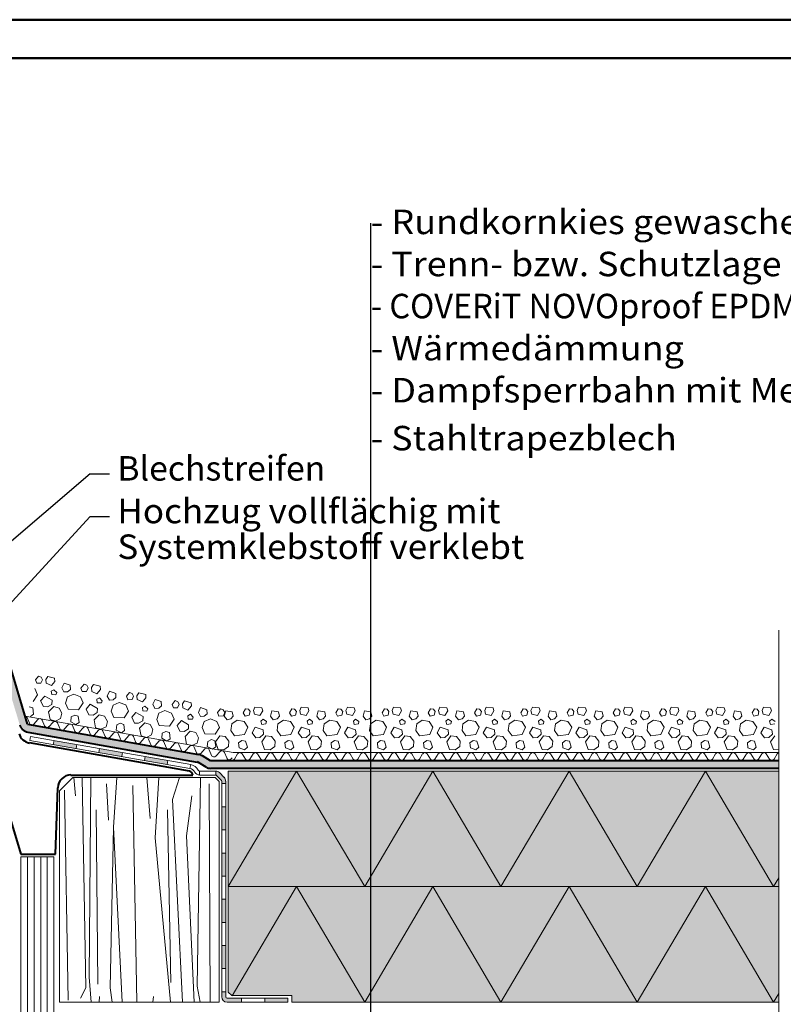
# Model space of a CAD drawing. Units: inches. Extents: x 27759 to 57459, y -3333 to 17667.
# Drawn here: x 36040 to 45945, y 4890 to 17667 of the extents above; entities that cross this region are included whole.
import ezdxf

# ---------------------------------------------------------------- set-up
doc = ezdxf.new("R2010")
doc.units = ezdxf.units.IN
doc.header["$MEASUREMENT"] = 0
for name, color, linetype, lineweight in [('12_Linie', 7, 'Continuous', 0), ('18_Schraffur', 7, 'Continuous', 0), ('34_Gruppe', 7, 'Continuous', 0), ('Folie _ 3', 7, 'Continuous', 0), ('STANDARD', 7, 'Continuous', 0)]:
    doc.layers.add(name, color=color, linetype=linetype, lineweight=lineweight)
doc.styles.add('Style0', font='txt')

# ---------------------------------------------------------------- blocks, each defined once
blk = doc.blocks.new('dokument alle 2d details_asc(id_1918)(id_1695)')
at = {"layer": '18_Schraffur'}
for points in [[(36781, 8260), (36485, 8312), (36476, 8262), (36772, 8209)], [(37372, 8156), (37076, 8208), (37067, 8157), (37363, 8105)], [(37667, 8104), (37658, 8053), (37954, 8001), (37963, 8052)], [(38712, 7453), (38660, 7453), (38660, 7153), (38712, 7153)], [(38712, 6853), (38660, 6853), (38660, 6553), (38712, 6553)], [(38712, 6253), (38660, 6253), (38660, 5953), (38712, 5953)], [(38712, 5653), (38660, 5653), (38660, 5353), (38712, 5353)], [(39518, 4968), (39218, 4968), (39218, 4917), (39518, 4917)]]:
    blk.add_hatch(color=251, dxfattribs=at).paths.add_polyline_path(points, flags=0)
h = blk.add_hatch(color=251, dxfattribs=at)
edge = h.paths.add_edge_path(flags=0)
edge.add_line((38692, 7835), (38630, 7897))
edge.add_arc((38582, 7848), 68.6, 45, 90)
edge.add_line((38582, 7917), (38582, 7865))
edge.add_arc((38582, 7848), 17.2, 45, 90, ccw=False)
edge.add_line((38594, 7860), (38655, 7799))
edge.add_arc((38643, 7787), 17.2, 0, 45, ccw=False)
edge.add_line((38660, 7787), (38660, 7753))
edge.add_line((38660, 7753), (38712, 7753))
edge.add_line((38712, 7753), (38712, 7787))
edge.add_arc((38643, 7787), 68.6, 0, 45)
h = blk.add_hatch(color=251, dxfattribs=at)
edge = h.paths.add_edge_path(flags=0)
edge.add_line((38918, 4968), (38729, 4968))
edge.add_arc((38729, 4986), 17.2, 180, 270, ccw=False)
edge.add_line((38712, 4986), (38712, 5053))
edge.add_line((38712, 5053), (38660, 5053))
edge.add_line((38660, 5053), (38660, 4986))
edge.add_arc((38729, 4986), 68.6, 180, 270)
edge.add_line((38729, 4917), (38918, 4917))
edge.add_line((38918, 4917), (38918, 4968))
at = {"layer": 'Folie _ 3', "linetype": 'Continuous'}
h = blk.add_hatch(color=30, dxfattribs=at)
edge = h.paths.add_edge_path(flags=0)
edge.add_line((35473, 10742), (35377, 10713))
edge.add_line((35377, 10713), (36040, 8517))
edge.add_arc((36171, 8556), 137, 196.7841, 260)
edge.add_line((36147, 8421), (38341, 8034))
edge.add_arc((38332, 7984), 51.5, 58.7014, 80, ccw=False)
edge.add_line((38359, 8028), (38460, 7966))
edge.add_arc((38514, 8054), 103, 238.7014, 270)
edge.add_line((38514, 7951), (45887, 7951))
edge.add_line((45887, 7951), (45887, 8051))
edge.add_line((45887, 8051), (38513, 8051))
edge.add_line((38513, 8051), (38411, 8113))
edge.add_arc((38335, 7990), 145, 58.1954, 80.506)
edge.add_line((38358, 8133), (36142, 8524))
edge.add_line((36142, 8524), (35473, 10742))
for points in [[(38746, 7917), (38746, 6417), (45887, 6417), (45887, 7917)], [(38746, 6417), (45887, 6417), (45887, 4917), (51125, 4917), (51053, 4917), (39568, 4917), (39568, 5003), (38796, 5001), (38746, 5049)]]:
    blk.add_hatch(color=50, dxfattribs=at).paths.add_polyline_path(points, flags=0)
at = {"layer": '12_Linie', "color": 7, "lineweight": 20}
blk.add_line((38712, 8696), (38694, 8630), dxfattribs=at)
at = {"layer": '34_Gruppe', "lineweight": 40}
for p, q in [((34503, 11982), (36055, 6836)), ((38244, 7915), (36166, 8282)), ((36705, 7865), (38285, 7865)), ((36503, 6836), (36533, 7700)), ((36055, 6836), (36503, 6836))]:
    blk.add_line(p, q, dxfattribs=at)
at = {"layer": '34_Gruppe', "color": 7, "linetype": 'Continuous', "lineweight": 20}
for p, q in [((45887, 1797), (45887, 9747)), ((36740, 7831), (36762, 7593)), ((36852, 7831), (36897, 5104)), ((36942, 5240), (36964, 7831)), ((37258, 7187), (37302, 7831)), ((37687, 7831), (37731, 7300)), ((37799, 7052), (37843, 7831)), ((38024, 7548), (38111, 7831)), ((38340, 5127), (38385, 7831)), ((36622, 7669), (36667, 4942)), ((37167, 7751), (37190, 7278)), ((37506, 7729), (37559, 4917)), ((38498, 7751), (38511, 4917)), ((38024, 7548), (38153, 4917)), ((38205, 7075), (38272, 7593)), ((37032, 7413), (37055, 5150)), ((37957, 7413), (38002, 5172)), ((37213, 5105), (37258, 7187)), ((37258, 7187), (37367, 4917)), ((37799, 7052), (37994, 4917)), ((38205, 7075), (38303, 4917)), ((36942, 5240), (36968, 4917)), ((38340, 5127), (38380, 4917)), ((36829, 4969), (36897, 5104)), ((37069, 4917), (37077, 4992)), ((37213, 5105), (37238, 4917)), ((37768, 4917), (37776, 4992))]:
    blk.add_line(p, q, dxfattribs=at)
at = {"layer": '34_Gruppe', "color": 7, "lineweight": 20}
for p, q in [((36558, 7660), (36729, 7831)), ((38575, 7831), (36729, 7831)), ((38626, 7780), (38575, 7831)), ((38626, 4917), (38626, 7780)), ((36558, 4917), (36558, 7660)), ((38626, 4917), (36558, 4917))]:
    blk.add_line(p, q, dxfattribs=at)
at = {"layer": '34_Gruppe', "lineweight": 20}
for p, q in [((36055, 6802), (36484, 6802)), ((36055, 6802), (36055, 2713)), ((36141, 6802), (36141, 2713)), ((36227, 6802), (36227, 2713)), ((36313, 6802), (36313, 2713)), ((36398, 6802), (36398, 2713)), ((36484, 6802), (36484, 2713))]:
    blk.add_line(p, q, dxfattribs=at)
at = {"layer": '34_Gruppe', "lineweight": 40}
for centre, radius, start, end in [((36196, 8450), 172, 196.784, 260), ((36705, 7694), 172, 90, 178), ((38235, 7865), 50.5, 0, 80)]:
    blk.add_arc(centre, radius, start, end, dxfattribs=at)
at = {"layer": 'Folie _ 3', "color": 7, "linetype": 'Continuous', "lineweight": 50}
for p, q in [((57459, 17667), (27759, 17667)), ((30259, 17167), (56959, 17167))]:
    blk.add_line(p, q, dxfattribs=at)
at = {"layer": 'Folie _ 3', "color": 7, "linetype": 'Continuous', "lineweight": 30}
for p, q in [((40594, 4661), (40594, 15026)), ((36954, 11774), (35552, 10574)), ((36954, 11774), (37206, 11774)), ((36954, 11220), (35686, 9842)), ((36954, 11220), (37206, 11220))]:
    blk.add_line(p, q, dxfattribs=at)
at = {"layer": 'Folie _ 3', "color": 7, "linetype": 'Continuous', "lineweight": 20}
for p, q in [((36245, 9100), (36284, 9148)), ((36245, 9100), (36261, 9055)), ((36284, 9148), (36318, 9136)), ((36316, 9057), (36337, 9102)), ((36318, 9136), (36337, 9102)), ((36380, 9106), (36405, 9145)), ((36380, 9106), (36383, 9057)), ((36405, 9145), (36493, 9123)), ((36451, 9027), (36497, 9079)), ((36493, 9123), (36497, 9079)), ((36237, 8986), (36271, 8907)), ((36261, 9055), (36316, 9057)), ((36383, 9057), (36451, 9027)), ((36450, 8954), (36484, 8972)), ((36450, 8954), (36455, 8910)), ((36484, 8972), (36520, 8935)), ((36586, 8996), (36615, 9058)), ((36586, 8996), (36613, 8943)), ((36613, 8943), (36662, 8946)), ((36615, 9058), (36696, 9031)), ((36662, 8946), (36698, 8976)), ((36696, 9031), (36698, 8976)), ((36835, 8994), (36875, 9042)), ((36835, 8994), (36852, 8949)), ((36852, 8949), (36907, 8951)), ((36875, 9042), (36909, 9030)), ((36907, 8951), (36927, 8996)), ((36909, 9030), (36927, 8996)), ((36971, 9000), (36996, 9038)), ((36971, 9000), (36974, 8951)), ((36974, 8951), (37042, 8920)), ((36996, 9038), (37083, 9017)), ((37042, 8920), (37088, 8973)), ((37083, 9017), (37088, 8973)), ((37176, 8890), (37206, 8952)), ((37206, 8952), (37286, 8925)), ((36213, 8820), (36271, 8907)), ((36311, 8826), (36366, 8890)), ((36311, 8826), (36347, 8753)), ((36366, 8890), (36460, 8836)), ((36455, 8910), (36509, 8907)), ((36460, 8836), (36456, 8782)), ((36509, 8907), (36520, 8935)), ((36636, 8798), (36662, 8879)), ((36662, 8879), (36742, 8913)), ((36742, 8913), (36827, 8880)), ((36827, 8880), (36862, 8800)), ((37041, 8848), (37075, 8866)), ((37041, 8848), (37045, 8804)), ((37075, 8866), (37111, 8829)), ((37099, 8800), (37111, 8829)), ((37176, 8890), (37203, 8837)), ((37203, 8837), (37253, 8840)), ((37253, 8840), (37289, 8870)), ((37286, 8925), (37289, 8870)), ((37426, 8888), (37465, 8936)), ((37426, 8888), (37442, 8842)), ((37442, 8842), (37497, 8845)), ((37465, 8936), (37499, 8924)), ((37497, 8845), (37518, 8890)), ((37499, 8924), (37518, 8890)), ((37561, 8894), (37586, 8932)), ((37561, 8894), (37565, 8845)), ((37565, 8845), (37632, 8814)), ((37586, 8932), (37674, 8910)), ((37632, 8814), (37678, 8867)), ((37674, 8910), (37678, 8867)), ((37767, 8784), (37796, 8846)), ((37796, 8846), (37877, 8819)), ((37877, 8819), (37879, 8764)), ((38017, 8782), (38056, 8830)), ((38056, 8830), (38090, 8817)), ((38090, 8817), (38108, 8784)), ((38152, 8788), (38177, 8826)), ((38177, 8826), (38264, 8804)), ((36164, 8749), (36210, 8735)), ((36210, 8735), (36220, 8654)), ((36347, 8753), (36401, 8749)), ((36401, 8749), (36456, 8782)), ((36414, 8686), (36481, 8753)), ((36481, 8753), (36551, 8734)), ((36551, 8734), (36588, 8667)), ((36636, 8798), (36670, 8719)), ((36670, 8719), (36803, 8713)), ((36803, 8713), (36862, 8800)), ((36902, 8720), (36956, 8783)), ((36902, 8720), (36938, 8647)), ((36956, 8783), (37050, 8730)), ((37045, 8804), (37099, 8800)), ((37050, 8730), (37046, 8676)), ((37226, 8692), (37253, 8773)), ((37226, 8692), (37261, 8613)), ((37253, 8773), (37332, 8807)), ((37332, 8807), (37418, 8774)), ((37394, 8607), (37452, 8694)), ((37418, 8774), (37452, 8694)), ((37631, 8741), (37665, 8760)), ((37631, 8741), (37636, 8698)), ((37636, 8698), (37690, 8694)), ((37665, 8760), (37701, 8723)), ((37690, 8694), (37701, 8723)), ((37767, 8784), (37794, 8730)), ((37794, 8730), (37843, 8734)), ((37843, 8734), (37879, 8764)), ((37843, 8667), (37923, 8701)), ((37923, 8701), (38008, 8668)), ((38017, 8782), (38033, 8736)), ((38033, 8736), (38088, 8739)), ((38088, 8739), (38108, 8784)), ((38152, 8788), (38155, 8739)), ((38155, 8739), (38223, 8708)), ((38223, 8708), (38269, 8761)), ((38264, 8804), (38269, 8761)), ((38358, 8678), (38387, 8740)), ((38387, 8740), (38467, 8713)), ((38467, 8713), (38470, 8658)), ((38607, 8676), (38646, 8724)), ((38646, 8724), (38681, 8711)), ((38681, 8711), (38699, 8677)), ((38712, 8696), (38796, 8684)), ((38940, 8672), (38970, 8726)), ((38970, 8726), (39006, 8720)), ((39006, 8720), (39030, 8690)), ((39018, 8642), (39030, 8690)), ((39072, 8702), (39090, 8744)), ((39072, 8702), (39084, 8654)), ((39090, 8744), (39180, 8738)), ((39156, 8636), (39192, 8696)), ((39180, 8738), (39192, 8696)), ((39294, 8630), (39312, 8696)), ((39312, 8696), (39396, 8684)), ((39540, 8672), (39570, 8726)), ((39570, 8726), (39606, 8720)), ((39606, 8720), (39630, 8690)), ((39618, 8642), (39630, 8690)), ((39672, 8702), (39690, 8744)), ((39672, 8702), (39684, 8654)), ((39690, 8744), (39780, 8738)), ((39756, 8636), (39792, 8696)), ((39780, 8738), (39792, 8696)), ((39894, 8630), (39912, 8696)), ((39912, 8696), (39996, 8684)), ((40140, 8672), (40170, 8726)), ((40170, 8726), (40206, 8720)), ((40206, 8720), (40230, 8690)), ((40218, 8642), (40230, 8690)), ((40272, 8702), (40290, 8744)), ((40272, 8702), (40284, 8654)), ((40290, 8744), (40380, 8738)), ((40356, 8636), (40392, 8696)), ((40380, 8738), (40392, 8696)), ((40494, 8630), (40512, 8696)), ((40512, 8696), (40596, 8684)), ((40740, 8672), (40770, 8726)), ((40770, 8726), (40806, 8720)), ((40806, 8720), (40830, 8690)), ((40818, 8642), (40830, 8690)), ((40872, 8702), (40890, 8744)), ((40872, 8702), (40884, 8654)), ((40890, 8744), (40980, 8738)), ((40956, 8636), (40992, 8696)), ((40980, 8738), (40992, 8696)), ((41094, 8630), (41112, 8696)), ((41112, 8696), (41196, 8684)), ((41340, 8672), (41370, 8726)), ((41370, 8726), (41406, 8720)), ((41406, 8720), (41430, 8690)), ((41418, 8642), (41430, 8690)), ((41472, 8702), (41490, 8744)), ((41472, 8702), (41484, 8654)), ((41490, 8744), (41580, 8738)), ((41556, 8636), (41592, 8696)), ((41580, 8738), (41592, 8696)), ((41694, 8630), (41712, 8696)), ((41712, 8696), (41796, 8684)), ((41940, 8672), (41970, 8726)), ((41970, 8726), (42006, 8720)), ((42006, 8720), (42030, 8690)), ((42018, 8642), (42030, 8690)), ((42072, 8702), (42090, 8744)), ((42072, 8702), (42084, 8654)), ((42090, 8744), (42180, 8738)), ((42156, 8636), (42192, 8696)), ((42180, 8738), (42192, 8696)), ((42294, 8630), (42312, 8696)), ((42312, 8696), (42396, 8684)), ((42540, 8672), (42570, 8726)), ((42570, 8726), (42606, 8720)), ((42606, 8720), (42630, 8690)), ((42618, 8642), (42630, 8690)), ((42672, 8702), (42690, 8744)), ((42672, 8702), (42684, 8654)), ((42690, 8744), (42780, 8738)), ((42756, 8636), (42792, 8696)), ((42780, 8738), (42792, 8696)), ((42894, 8630), (42912, 8696)), ((42912, 8696), (42996, 8684)), ((43140, 8672), (43170, 8726)), ((43170, 8726), (43206, 8720)), ((43206, 8720), (43230, 8690)), ((43218, 8642), (43230, 8690)), ((43272, 8702), (43290, 8744)), ((43272, 8702), (43284, 8654)), ((43290, 8744), (43380, 8738)), ((43356, 8636), (43392, 8696)), ((43380, 8738), (43392, 8696)), ((43494, 8630), (43512, 8696)), ((43512, 8696), (43596, 8684)), ((43740, 8672), (43770, 8726)), ((43770, 8726), (43806, 8720)), ((43806, 8720), (43830, 8690)), ((43818, 8642), (43830, 8690)), ((43872, 8702), (43890, 8744)), ((43872, 8702), (43884, 8654)), ((43890, 8744), (43980, 8738)), ((43956, 8636), (43992, 8696)), ((43980, 8738), (43992, 8696)), ((44094, 8630), (44112, 8696)), ((44112, 8696), (44196, 8684)), ((44340, 8672), (44370, 8726)), ((44370, 8726), (44406, 8720)), ((44406, 8720), (44430, 8690)), ((44418, 8642), (44430, 8690)), ((44472, 8702), (44490, 8744)), ((44472, 8702), (44484, 8654)), ((44490, 8744), (44580, 8738)), ((44556, 8636), (44592, 8696)), ((44580, 8738), (44592, 8696)), ((44694, 8630), (44712, 8696)), ((44712, 8696), (44796, 8684)), ((44940, 8672), (44970, 8726)), ((44970, 8726), (45006, 8720)), ((45006, 8720), (45030, 8690)), ((45018, 8642), (45030, 8690)), ((45072, 8702), (45090, 8744)), ((45072, 8702), (45084, 8654)), ((45090, 8744), (45180, 8738)), ((45156, 8636), (45192, 8696)), ((45180, 8738), (45192, 8696)), ((45294, 8630), (45312, 8696)), ((45312, 8696), (45396, 8684)), ((45540, 8672), (45570, 8726)), ((45570, 8726), (45606, 8720)), ((45606, 8720), (45630, 8690)), ((45618, 8642), (45630, 8690)), ((45672, 8702), (45690, 8744)), ((45672, 8702), (45684, 8654)), ((45690, 8744), (45780, 8738)), ((45756, 8636), (45792, 8696)), ((45780, 8738), (45792, 8696)), ((36110, 8631), (38808, 8156)), ((36135, 8610), (36165, 8537)), ((36178, 8625), (36220, 8654)), ((36222, 8527), (36275, 8585)), ((36332, 8575), (36362, 8502)), ((36414, 8686), (36433, 8585)), ((36433, 8585), (36503, 8566)), ((36503, 8566), (36569, 8597)), ((36569, 8597), (36588, 8667)), ((36707, 8621), (36702, 8555)), ((36707, 8621), (36754, 8643)), ((36754, 8643), (36800, 8629)), ((36800, 8629), (36810, 8548)), ((36938, 8647), (36992, 8643)), ((36992, 8643), (37046, 8676)), ((37005, 8580), (37072, 8647)), ((37005, 8580), (37023, 8479)), ((37072, 8647), (37142, 8628)), ((37142, 8628), (37178, 8561)), ((37261, 8613), (37394, 8607)), ((37493, 8614), (37547, 8677)), ((37493, 8614), (37528, 8540)), ((37547, 8677), (37641, 8624)), ((37582, 8537), (37637, 8570)), ((37641, 8624), (37637, 8570)), ((37817, 8586), (37843, 8667)), ((37817, 8586), (37851, 8507)), ((37984, 8501), (38043, 8588)), ((38008, 8668), (38043, 8588)), ((38083, 8508), (38137, 8571)), ((38137, 8571), (38231, 8518)), ((38222, 8635), (38256, 8654)), ((38222, 8635), (38226, 8592)), ((38226, 8592), (38280, 8588)), ((38256, 8654), (38292, 8617)), ((38280, 8588), (38292, 8617)), ((38358, 8678), (38384, 8624)), ((38384, 8624), (38434, 8628)), ((38434, 8628), (38470, 8658)), ((38434, 8561), (38513, 8595)), ((38513, 8595), (38599, 8561)), ((38599, 8561), (38633, 8482)), ((38607, 8676), (38623, 8630)), ((38623, 8630), (38679, 8632)), ((38679, 8632), (38699, 8677)), ((38694, 8630), (38730, 8582)), ((38730, 8582), (38778, 8594)), ((38778, 8594), (38808, 8630)), ((38790, 8528), (38862, 8576)), ((38796, 8684), (38808, 8630)), ((38862, 8576), (38952, 8558)), ((38940, 8672), (38964, 8630)), ((38964, 8630), (39018, 8642)), ((39084, 8654), (39156, 8636)), ((39168, 8564), (39198, 8588)), ((39168, 8564), (39180, 8522)), ((39198, 8588), (39240, 8558)), ((39294, 8630), (39330, 8582)), ((39330, 8582), (39378, 8594)), ((39378, 8594), (39408, 8630)), ((39390, 8528), (39462, 8576)), ((39396, 8684), (39408, 8630)), ((39462, 8576), (39552, 8558)), ((39540, 8672), (39564, 8630)), ((39564, 8630), (39618, 8642)), ((39684, 8654), (39756, 8636)), ((39768, 8564), (39798, 8588)), ((39768, 8564), (39780, 8522)), ((39798, 8588), (39840, 8558)), ((39894, 8630), (39930, 8582)), ((39930, 8582), (39978, 8594)), ((39978, 8594), (40008, 8630)), ((39990, 8528), (40062, 8576)), ((39996, 8684), (40008, 8630)), ((40062, 8576), (40152, 8558)), ((40140, 8672), (40164, 8630)), ((40164, 8630), (40218, 8642)), ((40284, 8654), (40356, 8636)), ((40368, 8564), (40398, 8588)), ((40368, 8564), (40380, 8522)), ((40398, 8588), (40440, 8558)), ((40494, 8630), (40530, 8582)), ((40530, 8582), (40578, 8594)), ((40578, 8594), (40608, 8630)), ((40590, 8528), (40662, 8576)), ((40596, 8684), (40608, 8630)), ((40662, 8576), (40752, 8558)), ((40740, 8672), (40764, 8630)), ((40764, 8630), (40818, 8642)), ((40884, 8654), (40956, 8636)), ((40968, 8564), (40998, 8588)), ((40968, 8564), (40980, 8522)), ((40998, 8588), (41040, 8558)), ((41094, 8630), (41130, 8582)), ((41130, 8582), (41178, 8594)), ((41178, 8594), (41208, 8630)), ((41190, 8528), (41262, 8576)), ((41196, 8684), (41208, 8630)), ((41262, 8576), (41352, 8558)), ((41340, 8672), (41364, 8630)), ((41364, 8630), (41418, 8642)), ((41484, 8654), (41556, 8636)), ((41568, 8564), (41598, 8588)), ((41568, 8564), (41580, 8522)), ((41598, 8588), (41640, 8558)), ((41694, 8630), (41730, 8582)), ((41730, 8582), (41778, 8594)), ((41778, 8594), (41808, 8630)), ((41790, 8528), (41862, 8576)), ((41796, 8684), (41808, 8630)), ((41862, 8576), (41952, 8558)), ((41940, 8672), (41964, 8630)), ((41964, 8630), (42018, 8642)), ((42084, 8654), (42156, 8636)), ((42168, 8564), (42198, 8588)), ((42168, 8564), (42180, 8522)), ((42198, 8588), (42240, 8558)), ((42294, 8630), (42330, 8582)), ((42330, 8582), (42378, 8594)), ((42378, 8594), (42408, 8630)), ((42390, 8528), (42462, 8576)), ((42396, 8684), (42408, 8630)), ((42462, 8576), (42552, 8558)), ((42540, 8672), (42564, 8630)), ((42564, 8630), (42618, 8642)), ((42684, 8654), (42756, 8636)), ((42768, 8564), (42798, 8588)), ((42768, 8564), (42780, 8522)), ((42798, 8588), (42840, 8558)), ((42894, 8630), (42930, 8582)), ((42930, 8582), (42978, 8594)), ((42978, 8594), (43008, 8630)), ((42990, 8528), (43062, 8576)), ((42996, 8684), (43008, 8630)), ((43062, 8576), (43152, 8558)), ((43140, 8672), (43164, 8630)), ((43164, 8630), (43218, 8642)), ((43284, 8654), (43356, 8636)), ((43368, 8564), (43398, 8588)), ((43368, 8564), (43380, 8522)), ((43398, 8588), (43440, 8558)), ((43494, 8630), (43530, 8582)), ((43530, 8582), (43578, 8594)), ((43578, 8594), (43608, 8630)), ((43590, 8528), (43662, 8576)), ((43596, 8684), (43608, 8630)), ((43662, 8576), (43752, 8558)), ((43740, 8672), (43764, 8630)), ((43764, 8630), (43818, 8642)), ((43884, 8654), (43956, 8636)), ((43968, 8564), (43998, 8588)), ((43968, 8564), (43980, 8522)), ((43998, 8588), (44040, 8558)), ((44094, 8630), (44130, 8582)), ((44130, 8582), (44178, 8594)), ((44178, 8594), (44208, 8630)), ((44190, 8528), (44262, 8576)), ((44196, 8684), (44208, 8630)), ((44262, 8576), (44352, 8558)), ((44340, 8672), (44364, 8630)), ((44364, 8630), (44418, 8642)), ((44484, 8654), (44556, 8636)), ((44568, 8564), (44598, 8588)), ((44568, 8564), (44580, 8522)), ((44598, 8588), (44640, 8558)), ((44694, 8630), (44730, 8582)), ((44730, 8582), (44778, 8594)), ((44778, 8594), (44808, 8630)), ((44790, 8528), (44862, 8576)), ((44796, 8684), (44808, 8630)), ((44862, 8576), (44952, 8558)), ((44940, 8672), (44964, 8630)), ((44964, 8630), (45018, 8642)), ((45084, 8654), (45156, 8636)), ((45168, 8564), (45198, 8588)), ((45168, 8564), (45180, 8522)), ((45198, 8588), (45240, 8558)), ((45294, 8630), (45330, 8582)), ((45330, 8582), (45378, 8594)), ((45378, 8594), (45408, 8630)), ((45390, 8528), (45462, 8576)), ((45396, 8684), (45408, 8630)), ((45462, 8576), (45552, 8558)), ((45540, 8672), (45564, 8630)), ((45564, 8630), (45618, 8642)), ((45684, 8654), (45756, 8636)), ((45768, 8564), (45798, 8588)), ((45768, 8564), (45780, 8522)), ((45798, 8588), (45840, 8558)), ((36419, 8492), (36472, 8551)), ((36529, 8541), (36559, 8468)), ((36616, 8458), (36669, 8516)), ((36702, 8555), (36768, 8519)), ((36726, 8506), (36756, 8433)), ((36768, 8519), (36810, 8548)), ((36813, 8423), (36866, 8481)), ((36923, 8471), (36953, 8398)), ((37010, 8388), (37063, 8446)), ((37023, 8479), (37093, 8460)), ((37093, 8460), (37160, 8491)), ((37120, 8436), (37150, 8363)), ((37160, 8491), (37178, 8561)), ((37298, 8515), (37292, 8449)), ((37292, 8449), (37359, 8412)), ((37298, 8515), (37345, 8537)), ((37345, 8537), (37391, 8522)), ((37359, 8412), (37401, 8441)), ((37391, 8522), (37401, 8441)), ((37528, 8540), (37582, 8537)), ((37595, 8473), (37662, 8541)), ((37595, 8473), (37614, 8373)), ((37662, 8541), (37732, 8522)), ((37732, 8522), (37769, 8455)), ((37750, 8385), (37769, 8455)), ((37851, 8507), (37984, 8501)), ((38083, 8508), (38119, 8434)), ((38119, 8434), (38173, 8431)), ((38173, 8431), (38228, 8463)), ((38186, 8367), (38253, 8435)), ((38231, 8518), (38228, 8463)), ((38253, 8435), (38323, 8416)), ((38407, 8480), (38434, 8561)), ((38407, 8480), (38442, 8401)), ((38575, 8395), (38633, 8482)), ((38778, 8444), (38790, 8528)), ((38778, 8444), (38826, 8372)), ((38952, 8558), (39000, 8486)), ((38958, 8390), (39000, 8486)), ((39054, 8414), (39096, 8486)), ((39096, 8486), (39198, 8450)), ((39180, 8522), (39234, 8528)), ((39198, 8450), (39204, 8396)), ((39234, 8528), (39240, 8558)), ((39378, 8444), (39390, 8528)), ((39378, 8444), (39426, 8372)), ((39552, 8558), (39600, 8486)), ((39558, 8390), (39600, 8486)), ((39654, 8414), (39696, 8486)), ((39696, 8486), (39798, 8450)), ((39780, 8522), (39834, 8528)), ((39798, 8450), (39804, 8396)), ((39834, 8528), (39840, 8558)), ((39978, 8444), (39990, 8528)), ((39978, 8444), (40026, 8372)), ((40152, 8558), (40200, 8486)), ((40158, 8390), (40200, 8486)), ((40254, 8414), (40296, 8486)), ((40296, 8486), (40398, 8450)), ((40380, 8522), (40434, 8528)), ((40398, 8450), (40404, 8396)), ((40434, 8528), (40440, 8558)), ((40578, 8444), (40590, 8528)), ((40578, 8444), (40626, 8372)), ((40752, 8558), (40800, 8486)), ((40758, 8390), (40800, 8486)), ((40854, 8414), (40896, 8486)), ((40896, 8486), (40998, 8450)), ((40980, 8522), (41034, 8528)), ((40998, 8450), (41004, 8396)), ((41034, 8528), (41040, 8558)), ((41178, 8444), (41190, 8528)), ((41178, 8444), (41226, 8372)), ((41352, 8558), (41400, 8486)), ((41358, 8390), (41400, 8486)), ((41454, 8414), (41496, 8486)), ((41496, 8486), (41598, 8450)), ((41580, 8522), (41634, 8528)), ((41598, 8450), (41604, 8396)), ((41634, 8528), (41640, 8558)), ((41778, 8444), (41790, 8528)), ((41778, 8444), (41826, 8372)), ((41952, 8558), (42000, 8486)), ((41958, 8390), (42000, 8486)), ((42054, 8414), (42096, 8486)), ((42096, 8486), (42198, 8450)), ((42180, 8522), (42234, 8528)), ((42198, 8450), (42204, 8396)), ((42234, 8528), (42240, 8558)), ((42378, 8444), (42390, 8528)), ((42378, 8444), (42426, 8372)), ((42552, 8558), (42600, 8486)), ((42558, 8390), (42600, 8486)), ((42654, 8414), (42696, 8486)), ((42696, 8486), (42798, 8450)), ((42780, 8522), (42834, 8528)), ((42798, 8450), (42804, 8396)), ((42834, 8528), (42840, 8558)), ((42978, 8444), (42990, 8528)), ((42978, 8444), (43026, 8372)), ((43152, 8558), (43200, 8486)), ((43158, 8390), (43200, 8486)), ((43254, 8414), (43296, 8486)), ((43296, 8486), (43398, 8450)), ((43380, 8522), (43434, 8528)), ((43398, 8450), (43404, 8396)), ((43434, 8528), (43440, 8558)), ((43578, 8444), (43590, 8528)), ((43578, 8444), (43626, 8372)), ((43752, 8558), (43800, 8486)), ((43758, 8390), (43800, 8486)), ((43854, 8414), (43896, 8486)), ((43896, 8486), (43998, 8450)), ((43980, 8522), (44034, 8528)), ((43998, 8450), (44004, 8396)), ((44034, 8528), (44040, 8558)), ((44178, 8444), (44190, 8528)), ((44178, 8444), (44226, 8372)), ((44352, 8558), (44400, 8486)), ((44358, 8390), (44400, 8486)), ((44454, 8414), (44496, 8486)), ((44496, 8486), (44598, 8450)), ((44580, 8522), (44634, 8528)), ((44598, 8450), (44604, 8396)), ((44634, 8528), (44640, 8558)), ((44778, 8444), (44790, 8528)), ((44778, 8444), (44826, 8372)), ((44952, 8558), (45000, 8486)), ((44958, 8390), (45000, 8486)), ((45054, 8414), (45096, 8486)), ((45096, 8486), (45198, 8450)), ((45180, 8522), (45234, 8528)), ((45198, 8450), (45204, 8396)), ((45234, 8528), (45240, 8558)), ((45378, 8444), (45390, 8528)), ((45378, 8444), (45426, 8372)), ((45552, 8558), (45600, 8486)), ((45558, 8390), (45600, 8486)), ((45654, 8414), (45696, 8486)), ((45696, 8486), (45798, 8450)), ((45780, 8522), (45834, 8528)), ((45798, 8450), (45804, 8396)), ((37207, 8353), (37260, 8412)), ((37317, 8402), (37347, 8329)), ((37404, 8319), (37457, 8377)), ((37514, 8367), (37544, 8294)), ((37601, 8284), (37654, 8342)), ((37614, 8373), (37684, 8354)), ((37684, 8354), (37750, 8385)), ((37711, 8332), (37741, 8259)), ((37798, 8249), (37851, 8307)), ((37888, 8409), (37883, 8343)), ((37883, 8343), (37949, 8306)), ((37888, 8409), (37935, 8431)), ((37935, 8431), (37981, 8416)), ((37949, 8306), (37991, 8335)), ((37981, 8416), (37991, 8335)), ((38186, 8367), (38204, 8266)), ((38323, 8416), (38359, 8348)), ((38341, 8279), (38359, 8348)), ((38442, 8401), (38575, 8395)), ((38479, 8302), (38526, 8325)), ((38526, 8325), (38572, 8310)), ((38572, 8310), (38582, 8229)), ((38580, 8294), (38634, 8372)), ((38634, 8372), (38706, 8366)), ((38706, 8366), (38754, 8306)), ((38748, 8234), (38754, 8306)), ((38826, 8372), (38958, 8390)), ((38880, 8282), (38922, 8312)), ((38922, 8312), (38970, 8306)), ((38970, 8306), (38994, 8228)), ((39054, 8414), (39102, 8348)), ((39102, 8348), (39156, 8354)), ((39156, 8354), (39204, 8396)), ((39180, 8294), (39234, 8372)), ((39234, 8372), (39306, 8366)), ((39306, 8366), (39354, 8306)), ((39348, 8234), (39354, 8306)), ((39426, 8372), (39558, 8390)), ((39480, 8282), (39522, 8312)), ((39522, 8312), (39570, 8306)), ((39570, 8306), (39594, 8228)), ((39654, 8414), (39702, 8348)), ((39702, 8348), (39756, 8354)), ((39756, 8354), (39804, 8396)), ((39780, 8294), (39834, 8372)), ((39834, 8372), (39906, 8366)), ((39906, 8366), (39954, 8306)), ((39948, 8234), (39954, 8306)), ((40026, 8372), (40158, 8390)), ((40080, 8282), (40122, 8312)), ((40122, 8312), (40170, 8306)), ((40170, 8306), (40194, 8228)), ((40254, 8414), (40302, 8348)), ((40302, 8348), (40356, 8354)), ((40356, 8354), (40404, 8396)), ((40380, 8294), (40434, 8372)), ((40434, 8372), (40506, 8366)), ((40506, 8366), (40554, 8306)), ((40548, 8234), (40554, 8306)), ((40626, 8372), (40758, 8390)), ((40680, 8282), (40722, 8312)), ((40722, 8312), (40770, 8306)), ((40770, 8306), (40794, 8228)), ((40854, 8414), (40902, 8348)), ((40902, 8348), (40956, 8354)), ((40956, 8354), (41004, 8396)), ((40980, 8294), (41034, 8372)), ((41034, 8372), (41106, 8366)), ((41106, 8366), (41154, 8306)), ((41148, 8234), (41154, 8306)), ((41226, 8372), (41358, 8390)), ((41280, 8282), (41322, 8312)), ((41322, 8312), (41370, 8306)), ((41370, 8306), (41394, 8228)), ((41454, 8414), (41502, 8348)), ((41502, 8348), (41556, 8354)), ((41556, 8354), (41604, 8396)), ((41580, 8294), (41634, 8372)), ((41634, 8372), (41706, 8366)), ((41706, 8366), (41754, 8306)), ((41748, 8234), (41754, 8306)), ((41826, 8372), (41958, 8390)), ((41880, 8282), (41922, 8312)), ((41922, 8312), (41970, 8306)), ((41970, 8306), (41994, 8228)), ((42054, 8414), (42102, 8348)), ((42102, 8348), (42156, 8354)), ((42156, 8354), (42204, 8396)), ((42180, 8294), (42234, 8372)), ((42234, 8372), (42306, 8366)), ((42306, 8366), (42354, 8306)), ((42348, 8234), (42354, 8306)), ((42426, 8372), (42558, 8390)), ((42480, 8282), (42522, 8312)), ((42522, 8312), (42570, 8306)), ((42570, 8306), (42594, 8228)), ((42654, 8414), (42702, 8348)), ((42702, 8348), (42756, 8354)), ((42756, 8354), (42804, 8396)), ((42780, 8294), (42834, 8372)), ((42834, 8372), (42906, 8366)), ((42906, 8366), (42954, 8306)), ((42948, 8234), (42954, 8306)), ((43026, 8372), (43158, 8390)), ((43080, 8282), (43122, 8312)), ((43122, 8312), (43170, 8306)), ((43170, 8306), (43194, 8228)), ((43254, 8414), (43302, 8348)), ((43302, 8348), (43356, 8354)), ((43356, 8354), (43404, 8396)), ((43380, 8294), (43434, 8372)), ((43434, 8372), (43506, 8366)), ((43506, 8366), (43554, 8306)), ((43548, 8234), (43554, 8306)), ((43626, 8372), (43758, 8390)), ((43680, 8282), (43722, 8312)), ((43722, 8312), (43770, 8306)), ((43770, 8306), (43794, 8228)), ((43854, 8414), (43902, 8348)), ((43902, 8348), (43956, 8354)), ((43956, 8354), (44004, 8396)), ((43980, 8294), (44034, 8372)), ((44034, 8372), (44106, 8366)), ((44106, 8366), (44154, 8306)), ((44148, 8234), (44154, 8306)), ((44226, 8372), (44358, 8390)), ((44280, 8282), (44322, 8312)), ((44322, 8312), (44370, 8306)), ((44370, 8306), (44394, 8228)), ((44454, 8414), (44502, 8348)), ((44502, 8348), (44556, 8354)), ((44556, 8354), (44604, 8396)), ((44580, 8294), (44634, 8372)), ((44634, 8372), (44706, 8366)), ((44706, 8366), (44754, 8306)), ((44748, 8234), (44754, 8306)), ((44826, 8372), (44958, 8390)), ((44880, 8282), (44922, 8312)), ((44922, 8312), (44970, 8306)), ((44970, 8306), (44994, 8228)), ((45054, 8414), (45102, 8348)), ((45102, 8348), (45156, 8354)), ((45156, 8354), (45204, 8396)), ((45180, 8294), (45234, 8372)), ((45234, 8372), (45306, 8366)), ((45306, 8366), (45354, 8306)), ((45348, 8234), (45354, 8306)), ((45426, 8372), (45558, 8390)), ((45480, 8282), (45522, 8312)), ((45522, 8312), (45570, 8306)), ((45570, 8306), (45594, 8228)), ((45654, 8414), (45702, 8348)), ((45702, 8348), (45756, 8354)), ((45756, 8354), (45804, 8396)), ((45780, 8294), (45834, 8372)), ((37908, 8297), (37938, 8224)), ((37995, 8214), (38048, 8273)), ((38105, 8263), (38135, 8190)), ((38192, 8180), (38245, 8238)), ((38204, 8266), (38274, 8248)), ((38274, 8248), (38341, 8279)), ((38302, 8228), (38332, 8155)), ((38389, 8145), (38442, 8203)), ((38479, 8302), (38473, 8236)), ((38473, 8236), (38540, 8200)), ((38499, 8193), (38529, 8120)), ((38540, 8200), (38582, 8229)), ((38580, 8294), (38616, 8198)), ((38616, 8198), (38688, 8192)), ((38688, 8192), (38748, 8234)), ((38880, 8282), (38886, 8216)), ((38886, 8216), (38958, 8192)), ((38958, 8192), (38994, 8228)), ((39180, 8294), (39216, 8198)), ((39216, 8198), (39288, 8192)), ((39288, 8192), (39348, 8234)), ((39480, 8282), (39486, 8216)), ((39486, 8216), (39558, 8192)), ((39558, 8192), (39594, 8228)), ((39780, 8294), (39816, 8198)), ((39816, 8198), (39888, 8192)), ((39888, 8192), (39948, 8234)), ((40080, 8282), (40086, 8216)), ((40086, 8216), (40158, 8192)), ((40158, 8192), (40194, 8228)), ((40380, 8294), (40416, 8198)), ((40416, 8198), (40488, 8192)), ((40488, 8192), (40548, 8234)), ((40680, 8282), (40686, 8216)), ((40686, 8216), (40758, 8192)), ((40758, 8192), (40794, 8228)), ((40980, 8294), (41016, 8198)), ((41016, 8198), (41088, 8192)), ((41088, 8192), (41148, 8234)), ((41280, 8282), (41286, 8216)), ((41286, 8216), (41358, 8192)), ((41358, 8192), (41394, 8228)), ((41580, 8294), (41616, 8198)), ((41616, 8198), (41688, 8192)), ((41688, 8192), (41748, 8234)), ((41880, 8282), (41886, 8216)), ((41886, 8216), (41958, 8192)), ((41958, 8192), (41994, 8228)), ((42180, 8294), (42216, 8198)), ((42216, 8198), (42288, 8192)), ((42288, 8192), (42348, 8234)), ((42480, 8282), (42486, 8216)), ((42486, 8216), (42558, 8192)), ((42558, 8192), (42594, 8228)), ((42780, 8294), (42816, 8198)), ((42816, 8198), (42888, 8192)), ((42888, 8192), (42948, 8234)), ((43080, 8282), (43086, 8216)), ((43086, 8216), (43158, 8192)), ((43158, 8192), (43194, 8228)), ((43380, 8294), (43416, 8198)), ((43416, 8198), (43488, 8192)), ((43488, 8192), (43548, 8234)), ((43680, 8282), (43686, 8216)), ((43686, 8216), (43758, 8192)), ((43758, 8192), (43794, 8228)), ((43980, 8294), (44016, 8198)), ((44016, 8198), (44088, 8192)), ((44088, 8192), (44148, 8234)), ((44280, 8282), (44286, 8216)), ((44286, 8216), (44358, 8192)), ((44358, 8192), (44394, 8228)), ((44580, 8294), (44616, 8198)), ((44616, 8198), (44688, 8192)), ((44688, 8192), (44748, 8234)), ((44880, 8282), (44886, 8216)), ((44886, 8216), (44958, 8192)), ((44958, 8192), (44994, 8228)), ((45180, 8294), (45216, 8198)), ((45216, 8198), (45288, 8192)), ((45288, 8192), (45348, 8234)), ((45480, 8282), (45486, 8216)), ((45486, 8216), (45558, 8192)), ((45558, 8192), (45594, 8228)), ((45780, 8294), (45816, 8198)), ((45816, 8198), (45888, 8192)), ((38586, 8110), (38639, 8169)), ((38696, 8159), (38726, 8086)), ((38783, 8075), (38796, 8090)), ((38808, 8156), (45887, 8156)), ((38825, 8072), (38867, 8139)), ((38925, 8139), (38967, 8072)), ((39025, 8072), (39067, 8139)), ((39125, 8139), (39167, 8072)), ((39225, 8072), (39267, 8139)), ((39325, 8139), (39367, 8072)), ((39425, 8072), (39467, 8139)), ((39525, 8139), (39567, 8072)), ((39625, 8072), (39667, 8139)), ((39725, 8139), (39767, 8072)), ((39825, 8072), (39867, 8139)), ((39925, 8139), (39967, 8072)), ((40025, 8072), (40067, 8139)), ((40125, 8139), (40167, 8072)), ((40225, 8072), (40267, 8139)), ((40325, 8139), (40367, 8072)), ((40425, 8072), (40467, 8139)), ((40525, 8139), (40567, 8072)), ((40625, 8072), (40667, 8139)), ((40725, 8139), (40767, 8072)), ((40825, 8072), (40867, 8139)), ((40925, 8139), (40967, 8072)), ((41025, 8072), (41067, 8139)), ((41125, 8139), (41167, 8072)), ((41225, 8072), (41267, 8139)), ((41325, 8139), (41367, 8072)), ((41425, 8072), (41467, 8139)), ((41525, 8139), (41567, 8072)), ((41625, 8072), (41667, 8139)), ((41725, 8139), (41767, 8072)), ((41825, 8072), (41867, 8139)), ((41925, 8139), (41967, 8072)), ((42025, 8072), (42067, 8139)), ((42125, 8139), (42167, 8072)), ((42225, 8072), (42267, 8139)), ((42325, 8139), (42367, 8072)), ((42425, 8072), (42467, 8139)), ((42525, 8139), (42567, 8072)), ((42625, 8072), (42667, 8139)), ((42725, 8139), (42767, 8072)), ((42825, 8072), (42867, 8139)), ((42925, 8139), (42967, 8072)), ((43025, 8072), (43067, 8139)), ((43125, 8139), (43167, 8072)), ((43225, 8072), (43267, 8139)), ((43325, 8139), (43367, 8072)), ((43425, 8072), (43467, 8139)), ((43525, 8139), (43567, 8072)), ((43625, 8072), (43667, 8139)), ((43725, 8139), (43767, 8072)), ((43825, 8072), (43867, 8139)), ((43925, 8139), (43967, 8072)), ((44025, 8072), (44067, 8139)), ((44125, 8139), (44167, 8072)), ((44225, 8072), (44267, 8139)), ((44325, 8139), (44367, 8072)), ((44425, 8072), (44467, 8139)), ((44525, 8139), (44567, 8072)), ((44625, 8072), (44667, 8139)), ((44725, 8139), (44767, 8072)), ((44825, 8072), (44867, 8139)), ((44925, 8139), (44967, 8072)), ((45025, 8072), (45067, 8139)), ((45125, 8139), (45167, 8072)), ((45225, 8072), (45267, 8139)), ((45325, 8139), (45367, 8072)), ((45425, 8072), (45467, 8139)), ((45525, 8139), (45567, 8072)), ((45625, 8072), (45667, 8139)), ((45725, 8139), (45767, 8072)), ((45825, 8072), (45867, 8139)), ((38746, 6417), (39630, 7917)), ((40515, 6417), (39630, 7917)), ((40515, 6417), (41399, 7917)), ((42283, 6417), (41399, 7917)), ((42283, 6417), (43167, 7917)), ((44051, 6417), (43167, 7917)), ((44051, 6417), (44936, 7917)), ((45820, 6417), (44936, 7917)), ((45820, 6417), (45887, 6531)), ((38796, 5001), (39630, 6417)), ((40515, 4917), (39630, 6417)), ((40515, 4917), (41399, 6417)), ((42283, 4917), (41399, 6417)), ((42283, 4917), (43167, 6417)), ((44051, 4917), (43167, 6417)), ((44051, 4917), (44936, 6417)), ((45820, 4917), (44936, 6417)), ((45820, 4917), (45887, 5031))]:
    blk.add_line(p, q, dxfattribs=at)
for centre, start, end in [((36104, 8599), 20.0005, 80), ((36301, 8564), 20.0005, 140), ((36498, 8529), 20.0005, 140), ((36197, 8548), 200, 260), ((36197, 8548), 260, 320), ((36394, 8514), 200, 260), ((36394, 8514), 260, 320), ((36591, 8479), 200, 260), ((36591, 8479), 260, 320), ((36695, 8494), 20.0005, 140), ((36892, 8460), 20.0005, 140), ((37089, 8425), 20.0005, 140), ((36788, 8444), 200, 260), ((36788, 8444), 260, 320), ((36985, 8409), 200, 260), ((36985, 8409), 260, 320), ((37181, 8375), 200, 260), ((37181, 8375), 260, 320), ((37286, 8390), 20.0005, 140), ((37378, 8340), 200, 260), ((37378, 8340), 260, 320), ((37483, 8355), 20.0005, 140), ((37680, 8321), 20.0005, 140), ((37877, 8286), 20.0005, 140), ((37575, 8305), 200, 260), ((37575, 8305), 260, 320), ((37772, 8271), 200, 260), ((37772, 8271), 260, 320), ((37969, 8236), 200, 260), ((37969, 8236), 260, 320), ((38074, 8251), 20.0005, 140), ((38166, 8201), 200, 260), ((38166, 8201), 260, 320), ((38271, 8217), 20.0005, 140), ((38468, 8182), 20.0005, 140), ((38664, 8147), 20.0005, 140), ((38363, 8166), 200, 260), ((38363, 8166), 260, 320), ((38560, 8132), 200, 260), ((38560, 8132), 260, 320), ((38757, 8097), 200, 260), ((38757, 8097), 260, 320), ((38796, 8089), 270, 330), ((38896, 8122), 30.0004, 150), ((38996, 8089), 210, 270), ((38996, 8089), 270, 330), ((39096, 8122), 30.0004, 150), ((39196, 8089), 210, 270), ((39196, 8089), 270, 330), ((39296, 8122), 30.0004, 150), ((39396, 8089), 210, 270), ((39396, 8089), 270, 330), ((39496, 8122), 30.0004, 150), ((39596, 8089), 210, 270), ((39596, 8089), 270, 330), ((39696, 8122), 30.0004, 150), ((39796, 8089), 210, 270), ((39796, 8089), 270, 330), ((39896, 8122), 30.0004, 150), ((39996, 8089), 210, 270), ((39996, 8089), 270, 330), ((40096, 8122), 30.0004, 150), ((40196, 8089), 210, 270), ((40196, 8089), 270, 330), ((40296, 8122), 30.0004, 150), ((40396, 8089), 210, 270), ((40396, 8089), 270, 330), ((40496, 8122), 30.0004, 150), ((40596, 8089), 210, 270), ((40596, 8089), 270, 330), ((40696, 8122), 30.0004, 150), ((40796, 8089), 210, 270), ((40796, 8089), 270, 330), ((40896, 8122), 30.0004, 150), ((40996, 8089), 210, 270), ((40996, 8089), 270, 330), ((41096, 8122), 30.0004, 150), ((41196, 8089), 210, 270), ((41196, 8089), 270, 330), ((41296, 8122), 30.0004, 150), ((41396, 8089), 210, 270), ((41396, 8089), 270, 330), ((41496, 8122), 30.0004, 150), ((41596, 8089), 210, 270), ((41596, 8089), 270, 330), ((41696, 8122), 30.0004, 150), ((41796, 8089), 210, 270), ((41796, 8089), 270, 330), ((41896, 8122), 30.0004, 150), ((41996, 8089), 210, 270), ((41996, 8089), 270, 330), ((42096, 8122), 30.0004, 150), ((42196, 8089), 210, 270), ((42196, 8089), 270, 330), ((42296, 8122), 30.0004, 150), ((42396, 8089), 210, 270), ((42396, 8089), 270, 330), ((42496, 8122), 30.0004, 150), ((42596, 8089), 210, 270), ((42596, 8089), 270, 330), ((42696, 8122), 30.0004, 150), ((42796, 8089), 210, 270), ((42796, 8089), 270, 330), ((42896, 8122), 30.0004, 150), ((42996, 8089), 210, 270), ((42996, 8089), 270, 330), ((43096, 8122), 30.0004, 150), ((43196, 8089), 210, 270), ((43196, 8089), 270, 330), ((43296, 8122), 30.0004, 150), ((43396, 8089), 210, 270), ((43396, 8089), 270, 330), ((43496, 8122), 30.0004, 150), ((43596, 8089), 210, 270), ((43596, 8089), 270, 330), ((43696, 8122), 30.0004, 150), ((43796, 8089), 210, 270), ((43796, 8089), 270, 330), ((43896, 8122), 30.0004, 150), ((43996, 8089), 210, 270), ((43996, 8089), 270, 330), ((44096, 8122), 30.0004, 150), ((44196, 8089), 210, 270), ((44196, 8089), 270, 330), ((44296, 8122), 30.0004, 150), ((44396, 8089), 210, 270), ((44396, 8089), 270, 330), ((44496, 8122), 30.0004, 150), ((44596, 8089), 210, 270), ((44596, 8089), 270, 330), ((44696, 8122), 30.0004, 150), ((44796, 8089), 210, 270), ((44796, 8089), 270, 330), ((44896, 8122), 30.0004, 150), ((44996, 8089), 210, 270), ((44996, 8089), 270, 330), ((45096, 8122), 30.0004, 150), ((45196, 8089), 210, 270), ((45196, 8089), 270, 330), ((45296, 8122), 30.0004, 150), ((45396, 8089), 210, 270), ((45396, 8089), 270, 330), ((45496, 8122), 30.0004, 150), ((45596, 8089), 210, 270), ((45596, 8089), 270, 330), ((45696, 8122), 30.0004, 150), ((45796, 8089), 210, 270), ((45796, 8089), 270, 330), ((45896, 8122), 105.5733, 150)]:
    blk.add_arc(centre, 33.3, start, end, dxfattribs=at)
at = {"layer": 'STANDARD', "color": 7, "linetype": 'Continuous', "lineweight": 40}
for p, q in [((36142, 8524), (35473, 10742)), ((36142, 8524), (38358, 8133)), ((36147, 8421), (38341, 8034)), ((38513, 8051), (38411, 8113)), ((45887, 8051), (38513, 8051)), ((38460, 7966), (38359, 8028)), ((45887, 7951), (38514, 7951))]:
    blk.add_line(p, q, dxfattribs=at)
at = {"layer": 'STANDARD', "color": 7, "linetype": 'Continuous', "lineweight": 20}
for p, q in [((36172, 8315), (36181, 8366)), ((36172, 8315), (38249, 7949)), ((36181, 8366), (38258, 8000)), ((36476, 8261), (36485, 8312)), ((36772, 8209), (36781, 8260)), ((37067, 8157), (37076, 8208)), ((37363, 8105), (37372, 8156)), ((37658, 8053), (37667, 8104)), ((37954, 8001), (37963, 8052)), ((38249, 7949), (38258, 8000)), ((38372, 7917), (38372, 7865)), ((38582, 7917), (38372, 7917)), ((38372, 7865), (38582, 7865)), ((38582, 7865), (38582, 7917)), ((38594, 7860), (38655, 7799)), ((38692, 7835), (38630, 7897)), ((45887, 7917), (38746, 7917)), ((38746, 5049), (38746, 7917)), ((38660, 7787), (38660, 4986)), ((38712, 7753), (38660, 7753)), ((38712, 4986), (38712, 7787)), ((38712, 7453), (38660, 7453)), ((38712, 7153), (38660, 7153)), ((38712, 6853), (38660, 6853)), ((38712, 6553), (38660, 6553)), ((45887, 6417), (38746, 6417)), ((38712, 6253), (38660, 6253)), ((38712, 5953), (38660, 5953)), ((38712, 5653), (38660, 5653)), ((38712, 5353), (38660, 5353)), ((38712, 5053), (38660, 5053)), ((38793, 5003), (38746, 5049)), ((38793, 5003), (39568, 5003)), ((39568, 5003), (39568, 4917)), ((38729, 4968), (39518, 4968)), ((38729, 4917), (39518, 4917)), ((38918, 4917), (38918, 4968)), ((39218, 4917), (39218, 4968)), ((39518, 4917), (39518, 4968)), ((45887, 4917), (39568, 4917))]:
    blk.add_line(p, q, dxfattribs=at)
at = {"layer": 'STANDARD', "color": 7, "linetype": 'Continuous', "lineweight": 40}
for centre, radius, start, end in [((36171, 8556), 137, 196.7837, 259.9996), ((38335, 7990), 145, 58.1954, 80.506), ((38332, 7984), 51.5, 58.7014, 80), ((38514, 8054), 103, 238.7014, 270)]:
    blk.add_arc(centre, radius, start, end, dxfattribs=at)
at = {"layer": 'STANDARD', "color": 7, "linetype": 'Continuous', "lineweight": 20}
for centre, radius, start, end in [((38234, 7865), 85.8, 26.758, 80), ((38234, 7865), 137, 26.746, 80), ((38372, 7934), 17.2, 206.748, 270), ((38372, 7934), 68.6, 206.757, 270), ((38582, 7848), 68.6, 45, 90), ((38582, 7848), 17.2, 45, 90), ((38643, 7787), 17.2, 0, 45), ((38643, 7787), 68.6, 0, 45), ((38729, 4986), 68.6, 180, 270), ((38729, 4986), 17.2, 180, 270)]:
    blk.add_arc(centre, radius, start, end, dxfattribs=at)
at = {"layer": 'Folie _ 3', "color": 7, "linetype": 'Continuous', "style": 'Style0'}
for s, width, p in [('- Rundkornkies gewaschen 16/32', 1.078234, (40594, 14884)), ('- Trenn- bzw. Schutzlage', 1.074695, (40594, 14338)), ('- Wärmedämmung', 1.077393, (40594, 13246)), ('- Dampfsperrbahn mit Metallbandeinlage', 1.075747, (40594, 12700)), ('- Stahltrapezblech', 1.071043, (40594, 12078)), ('Blechstreifen ', 1.009332, (37307, 11686)), ('Hochzug vollflächig mit', 1.047222, (37307, 11132)), ('Systemklebstoff verklebt', 1.047222, (37307, 10669))]:
    blk.add_text(s, height=317.79, dxfattribs=dict(at, width=width)).set_placement(p)
at = {"layer": 'Folie _ 3', "color": 30, "linetype": 'Continuous', "style": 'Style0', "width": 0.973779}
blk.add_text('- COVERiT NOVOproof EPDM Plane DA-P 1,3/ 1,5 mm', height=317.79, dxfattribs=at).set_placement((40594, 13792))

msp = doc.modelspace()

# ---------------------------------------------------------------- block references
at = {"layer": '34_Gruppe', "color": 7, "linetype": 'Continuous', "lineweight": 0}
msp.add_blockref('dokument alle 2d details_asc(id_1918)(id_1695)', (0, 0), dxfattribs=at)

doc.saveas('drawing.dxf')
